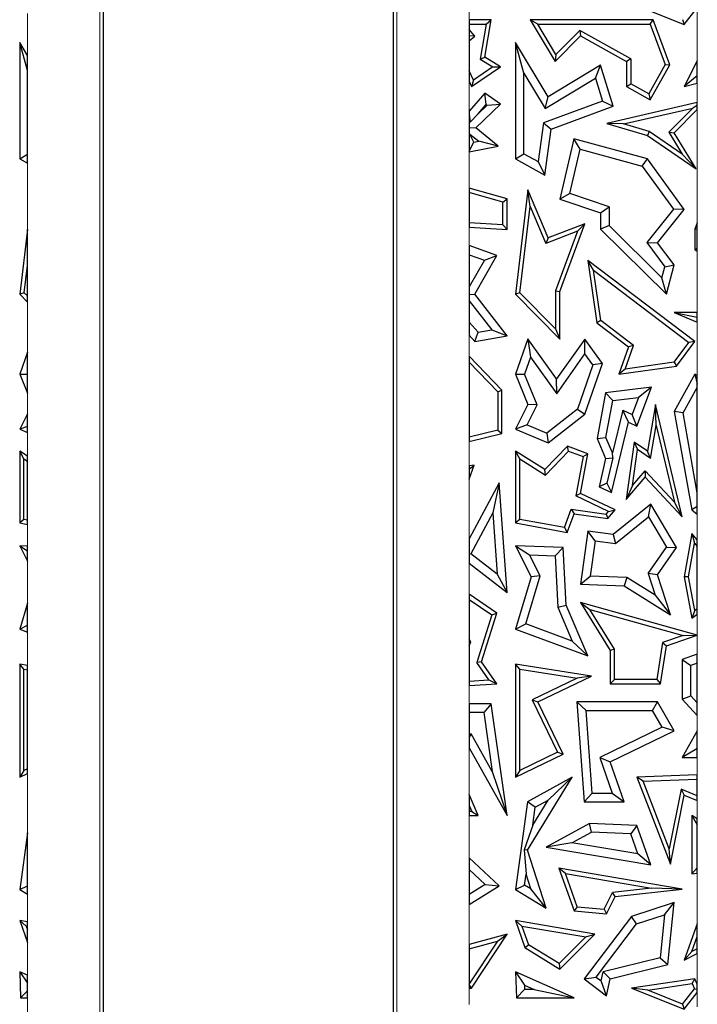
# Model space of a CAD drawing. Units: millimetres. Extents: x 0 to 420, y 0 to 297.
# Drawn here: x 136 to 147, y 166 to 182 of the extents above; entities that cross this region are included whole.
import ezdxf

# ---------------------------------------------------------------- set-up
doc = ezdxf.new("R2010")
doc.units = ezdxf.units.MM

msp = doc.modelspace()

# ---------------------------------------------------------------- linework, layer by layer
at = {"color": 8, "linetype": 'Continuous', "lineweight": 18}
for p, q in [((137.4678, 195.1266), (137.4678, 160.3266)), ((142.3792, 160.3266), (142.3792, 195.1266)), ((143.5776, 182.308), (143.5776, 182.0415)), ((147.3495, 181.3683), (147.3495, 182.2425)), ((136.2695, 181.4561), (136.2695, 182.1516)), ((143.5776, 181.0287), (143.5776, 180.5342)), ((147.3495, 180.6748), (147.3495, 180.9996)), ((147.3495, 178.6869), (147.3495, 180.5614)), ((143.5776, 179.8631), (143.5776, 179.2617)), ((136.2695, 178.5799), (136.2695, 179.6767)), ((143.5776, 178.6172), (143.5776, 178.3108)), ((147.3495, 177.2055), (147.3495, 178.2191)), ((136.2695, 176.5471), (136.2695, 177.3782)), ((147.3495, 176.1575), (147.3495, 177.0474)), ((143.5776, 176.8309), (143.5776, 176.4835)), ((136.2695, 175.5307), (136.2695, 175.8741)), ((136.2695, 174.8311), (136.2695, 175.2217)), ((143.5776, 175.0714), (143.5776, 174.6708)), ((143.5776, 174.4481), (143.5776, 173.4648)), ((147.3495, 173.4464), (147.3495, 173.869)), ((136.2695, 173.3438), (136.2695, 173.7025)), ((136.2695, 172.4005), (136.2695, 173.0943)), ((143.5776, 173.0597), (143.5776, 172.5473)), ((147.3495, 171.8716), (147.3495, 172.2187)), ((136.2695, 171.3702), (136.2695, 171.922)), ((147.3495, 171.5535), (147.3495, 171.8699)), ((143.5776, 171.0395), (143.5776, 170.7337)), ((147.3495, 170.2905), (147.3495, 170.5413)), ((143.5776, 170.0062), (143.5776, 169.2372)), ((147.3495, 169.5624), (147.3495, 169.8493)), ((136.2695, 168.6037), (136.2695, 169.5826)), ((147.3495, 168.8356), (147.3495, 169.1382)), ((143.5776, 168.8859), (143.5776, 168.1871)), ((147.3495, 167.0964), (147.3495, 167.9364)), ((136.2695, 167.1285), (136.2695, 167.5866)), ((143.5776, 167.4158), (143.5776, 166.7564)), ((136.2695, 166.2487), (136.2695, 166.788)), ((147.3495, 166.0968), (147.3495, 166.6068)), ((143.5776, 166.028), (143.5776, 165.7615)), ((147.3495, 165.7266), (147.3495, 165.9625)), ((136.2695, 165.1761), (136.2695, 165.8716))]:
    msp.add_line(p, q, dxfattribs=at)
at = {"color": 7, "linetype": 'Continuous', "lineweight": 25}
for p, q in [((137.5235, 195.1266), (137.5235, 160.3266)), ((142.3235, 160.3266), (142.3235, 195.1266)), ((146.2585, 182.3145), (147.1295, 181.9666)), ((147.1295, 181.9666), (147.3495, 182.2425)), ((143.5776, 182.0415), (143.5776, 181.971)), ((143.9416, 182.0415), (143.5776, 182.0415)), ((143.8359, 181.4267), (143.9416, 182.0415)), ((143.8579, 181.971), (143.9416, 182.0415)), ((144.7097, 181.971), (144.5848, 182.0415)), ((146.6204, 182.0415), (144.5848, 182.0415)), ((144.5848, 182.0415), (144.998, 181.3565)), ((146.5713, 181.971), (146.6204, 182.0415)), ((146.8943, 181.3004), (146.6204, 182.0415)), ((147.107, 182.0515), (147.1295, 181.9666)), ((143.5776, 181.971), (143.8579, 181.971)), ((143.5776, 181.971), (143.5776, 181.8869)), ((143.6708, 181.7716), (143.5776, 181.8869)), ((143.5776, 181.8869), (143.5776, 181.781)), ((143.8579, 181.971), (143.7583, 181.3915)), ((144.7097, 181.971), (146.5713, 181.971)), ((145.0115, 181.4706), (144.7097, 181.971)), ((145.4051, 181.8693), (145.0115, 181.4706)), ((146.2502, 181.3979), (145.4051, 181.8693)), ((145.4051, 181.8693), (145.4176, 181.7815)), ((146.5713, 181.971), (146.8169, 181.3064)), ((143.6708, 181.7716), (143.5776, 181.781)), ((143.5776, 181.781), (143.5776, 181.6947)), ((143.5776, 181.6947), (143.6708, 181.7716)), ((143.5776, 181.6947), (143.5776, 181.1989)), ((144.998, 181.3565), (145.4176, 181.7815)), ((145.4176, 181.7815), (146.1797, 181.3565)), ((136.2695, 181.4561), (136.1416, 181.6682)), ((136.2695, 181.2084), (136.1416, 181.6682)), ((136.1416, 181.6682), (136.1416, 179.748)), ((144.4826, 181.1611), (144.3416, 181.6682)), ((144.8821, 180.7719), (144.3416, 181.6682)), ((144.3416, 181.6682), (144.3416, 179.748)), ((136.2695, 181.2084), (136.2695, 181.4561)), ((143.7583, 181.3915), (143.8359, 181.4267)), ((143.7583, 181.3915), (143.9659, 181.2647)), ((144.096, 181.2678), (143.8359, 181.4267)), ((145.0115, 181.4706), (144.998, 181.3565)), ((146.2502, 181.3979), (146.1797, 181.3565)), ((146.2502, 181.3979), (146.2502, 180.9839)), ((147.3495, 181.3683), (147.1336, 180.9425)), ((147.3495, 181.1171), (147.3495, 181.3683)), ((136.2695, 179.8231), (136.2695, 181.2084)), ((143.6464, 181.0478), (143.5776, 181.1989)), ((143.5776, 181.1989), (143.5776, 181.0287)), ((143.6169, 180.9425), (144.096, 181.2678)), ((143.9659, 181.2647), (143.6464, 181.0478)), ((143.9659, 181.2647), (144.096, 181.2678)), ((145.7478, 181.294), (144.8821, 180.7719)), ((145.6659, 181.0799), (145.7478, 181.294)), ((145.9561, 180.6144), (145.7478, 181.294)), ((146.1797, 181.3565), (146.1797, 180.9425)), ((146.8169, 181.3064), (146.5452, 180.8193)), ((146.5724, 180.7234), (146.8943, 181.3004)), ((146.8169, 181.3064), (146.8943, 181.3004)), ((143.6464, 181.0478), (143.6169, 180.9425)), ((144.4826, 181.1611), (144.8342, 180.5783)), ((144.4826, 179.8308), (144.4826, 181.1611)), ((144.8342, 180.5783), (145.6659, 181.0799)), ((145.6659, 181.0799), (145.7822, 180.7005)), ((147.3495, 181.1171), (147.1336, 180.9425)), ((147.3495, 180.9996), (147.3495, 181.1171)), ((143.5776, 181.0287), (143.6169, 180.9425)), ((146.1797, 180.9425), (146.2502, 180.9839)), ((146.1797, 180.9425), (146.5724, 180.7234)), ((146.5452, 180.8193), (146.2502, 180.9839)), ((147.1336, 180.9425), (147.3495, 180.9996)), ((143.8359, 180.8331), (143.5776, 180.5342)), ((143.8595, 180.6447), (143.8359, 180.8331)), ((144.096, 180.6519), (143.8359, 180.8331)), ((144.8342, 180.5783), (144.8821, 180.7719)), ((146.5452, 180.8193), (146.5724, 180.7234)), ((143.6869, 180.2563), (144.096, 180.6519)), ((143.7264, 180.4906), (143.8595, 180.6447)), ((143.7264, 180.4906), (143.8747, 180.6341)), ((143.8595, 180.6447), (143.8747, 180.6341)), ((143.8747, 180.6341), (144.096, 180.6519)), ((145.7822, 180.7005), (144.8046, 180.3392)), ((144.9328, 180.2362), (145.9561, 180.6144)), ((145.7822, 180.7005), (145.9561, 180.6144)), ((147.3495, 180.6748), (145.852, 180.3307)), ((146.1308, 180.3224), (147.2737, 180.585)), ((147.2737, 180.585), (146.8798, 180.186)), ((146.9685, 180.1755), (147.3495, 180.5614)), ((147.3495, 180.6273), (147.2737, 180.585)), ((147.3495, 180.6273), (147.3495, 180.6748)), ((147.3495, 180.5614), (147.3495, 180.6273)), ((143.5776, 180.5342), (143.5776, 180.4819)), ((143.5776, 180.4819), (143.5935, 180.3501)), ((143.5776, 180.4819), (143.5776, 180.3508)), ((143.7264, 180.4906), (143.5935, 180.3501)), ((143.5776, 180.3508), (143.58, 180.3491)), ((143.5776, 180.3508), (143.5776, 180.3468)), ((143.5776, 180.3468), (143.58, 180.3491)), ((143.5776, 180.3468), (143.5776, 180.2517)), ((143.6869, 180.2563), (143.5776, 180.2517)), ((143.5776, 180.2517), (143.5776, 180.1675)), ((143.5935, 180.3501), (143.58, 180.3491)), ((144.057, 179.9547), (143.6869, 180.2563)), ((144.8046, 180.3392), (144.7165, 179.7004)), ((144.8046, 180.3392), (144.9328, 180.2362)), ((144.828, 179.4766), (144.9328, 180.2362)), ((146.1308, 180.3224), (145.852, 180.3307)), ((145.852, 180.3307), (146.5229, 180.1338)), ((146.5536, 180.1983), (146.1308, 180.3224)), ((143.5776, 180.1675), (143.5866, 180.1561)), ((143.5776, 180.1675), (143.5776, 179.873)), ((143.5866, 180.1561), (143.7334, 180.0364)), ((143.6519, 180.0209), (143.5866, 180.1561)), ((145.3044, 180.0788), (145.0756, 179.0776)), ((145.4092, 179.9042), (145.3044, 180.0788)), ((146.5229, 179.748), (145.3044, 180.0788)), ((146.5536, 180.1983), (146.5229, 180.1338)), ((146.5229, 180.1338), (147.3287, 179.5782)), ((147.0993, 179.8221), (146.5536, 180.1983)), ((146.8798, 180.186), (146.9685, 180.1755)), ((146.8798, 180.186), (147.0993, 179.8221)), ((147.3287, 179.5782), (146.9685, 180.1755)), ((143.5776, 179.873), (143.6519, 180.0209)), ((143.5776, 179.8631), (144.057, 179.9547)), ((143.6519, 180.0209), (143.7334, 180.0364)), ((144.057, 179.9547), (143.7334, 180.0364)), ((145.2416, 179.1708), (145.4092, 179.9042)), ((145.4092, 179.9042), (146.4381, 179.6249)), ((136.1416, 179.748), (136.2695, 179.8231)), ((136.1416, 179.748), (136.2695, 179.6767)), ((136.2695, 179.6767), (136.2695, 179.8231)), ((143.5776, 179.873), (143.5776, 179.8631)), ((144.3416, 179.748), (144.4826, 179.8308)), ((144.3416, 179.748), (144.828, 179.4766)), ((144.4826, 179.8308), (144.7165, 179.7004)), ((146.4381, 179.6249), (146.5229, 179.748)), ((147.1336, 178.9094), (146.5229, 179.748)), ((147.0993, 179.8221), (147.3287, 179.5782)), ((144.7165, 179.7004), (144.828, 179.4766)), ((146.4381, 179.6249), (146.9561, 178.9136)), ((143.5776, 179.2617), (143.5776, 179.1884)), ((144.2035, 179.0841), (143.5776, 179.2617)), ((144.133, 179.0308), (143.5776, 179.1884)), ((143.5776, 179.1884), (143.5776, 178.6879)), ((144.133, 179.0308), (144.2035, 179.0841)), ((144.2035, 178.5775), (144.2035, 179.0841)), ((144.5472, 179.2314), (144.3416, 177.5074)), ((144.5857, 178.959), (144.5472, 179.2314)), ((144.8821, 178.4387), (144.5472, 179.2314)), ((145.2416, 179.1708), (145.0756, 179.0776)), ((145.8889, 178.9545), (145.2416, 179.1708)), ((144.133, 178.6526), (144.133, 179.0308)), ((144.4156, 177.5329), (144.5857, 178.959)), ((144.5857, 178.959), (144.8437, 178.3485)), ((145.0756, 179.0776), (145.7478, 178.8529)), ((145.7478, 178.8529), (145.8889, 178.9545)), ((145.8889, 178.9545), (145.8889, 178.6419)), ((145.7478, 178.8529), (145.7478, 178.583)), ((146.9561, 178.9136), (146.5128, 178.3613)), ((146.6915, 178.3585), (147.1336, 178.9094)), ((147.1336, 178.9094), (146.9561, 178.9136)), ((144.133, 178.6526), (143.5776, 178.6879)), ((143.5776, 178.6879), (143.5776, 178.6172)), ((143.5776, 178.6172), (144.2035, 178.5775)), ((144.133, 178.6526), (144.2035, 178.5775)), ((145.4893, 178.6703), (144.8821, 178.4387)), ((145.0756, 177.5502), (145.4893, 178.6703)), ((145.3693, 178.549), (145.4893, 178.6703)), ((145.8889, 178.6419), (145.7478, 178.583)), ((146.7644, 177.7775), (145.8889, 178.6419)), ((147.3495, 178.6869), (147.3097, 178.583)), ((147.3495, 178.5756), (147.3495, 178.6869)), ((136.2695, 178.5799), (136.1416, 177.5074)), ((136.2695, 177.9843), (136.2695, 178.5799)), ((145.3693, 178.549), (144.8437, 178.3485)), ((144.8821, 178.4387), (144.8437, 178.3485)), ((145.3693, 178.549), (145.0051, 177.5628)), ((145.7478, 178.583), (146.8373, 177.5074)), ((147.3097, 178.583), (147.3097, 178.2488)), ((147.3495, 178.5756), (147.3097, 178.583)), ((147.3495, 178.2688), (147.3495, 178.5756)), ((143.5776, 178.3108), (143.5776, 178.1607)), ((144.0325, 178.1454), (143.5776, 178.3108)), ((146.5128, 178.3613), (146.8143, 177.9612)), ((146.5128, 178.3613), (146.6915, 178.3585)), ((146.9685, 177.9909), (146.6915, 178.3585)), ((147.3495, 178.2688), (147.3097, 178.2488)), ((147.3495, 178.2191), (147.3495, 178.2688)), ((143.5776, 178.1607), (143.8273, 178.0699)), ((143.5776, 178.1607), (143.5776, 177.631)), ((143.6696, 177.5074), (144.0325, 178.1454)), ((143.8273, 178.0699), (144.0325, 178.1454)), ((147.3097, 178.2488), (147.3495, 178.2191)), ((136.2156, 177.5329), (136.2695, 177.9843)), ((136.2695, 177.4785), (136.2695, 177.9843)), ((143.8273, 178.0699), (143.5776, 177.631)), ((145.5395, 178.0652), (145.6852, 177.0351)), ((145.6333, 177.9058), (145.5395, 178.0652)), ((147.3103, 176.7251), (145.5395, 178.0652)), ((146.7644, 177.7775), (146.8143, 177.9612)), ((146.8143, 177.9612), (146.9685, 177.9909)), ((146.8373, 177.5074), (146.9685, 177.9909)), ((145.751, 177.0738), (145.6333, 177.9058)), ((145.6333, 177.9058), (147.2118, 176.7112)), ((143.5776, 177.631), (143.5776, 177.5008)), ((146.8373, 177.5074), (146.7644, 177.7775)), ((136.2156, 177.5329), (136.1416, 177.5074)), ((136.1416, 177.5074), (136.2695, 177.3782)), ((136.2695, 177.4785), (136.2156, 177.5329)), ((136.2695, 177.3782), (136.2695, 177.4785)), ((143.5776, 177.5008), (143.6696, 177.5074)), ((143.5776, 177.5008), (143.5776, 177.3959)), ((144.2035, 176.8197), (143.6696, 177.5074)), ((144.4156, 177.5329), (144.3416, 177.5074)), ((144.3416, 177.5074), (145.0756, 176.7659)), ((145.0051, 176.9374), (144.4156, 177.5329)), ((145.0051, 177.5628), (145.0051, 176.9374)), ((145.0051, 177.5628), (145.0756, 177.5502)), ((145.0756, 176.7659), (145.0756, 177.5502)), ((143.5776, 177.3959), (143.9488, 176.9178)), ((143.5776, 177.3959), (143.5776, 177.0458)), ((147.3495, 177.2055), (146.9685, 177.2055)), ((146.9685, 177.2055), (147.3495, 177.1296)), ((146.9685, 177.2055), (147.3495, 177.0474)), ((147.3495, 177.1296), (147.3495, 177.2055)), ((147.3495, 177.0474), (147.3495, 177.1296)), ((143.5776, 177.0458), (143.7236, 176.8779)), ((143.5776, 177.0458), (143.5776, 176.8309)), ((145.751, 177.0738), (145.6852, 177.0351)), ((145.6852, 177.0351), (146.2123, 176.6363)), ((146.2962, 176.6612), (145.751, 177.0738)), ((143.5776, 176.8309), (143.6696, 176.7251)), ((143.6696, 176.7251), (143.7236, 176.8779)), ((143.6696, 176.7251), (144.2035, 176.8197)), ((143.7236, 176.8779), (143.9488, 176.9178)), ((143.9488, 176.9178), (144.2035, 176.8197)), ((145.0051, 176.9374), (145.0756, 176.7659)), ((144.5472, 176.7676), (144.3416, 176.184)), ((144.5472, 176.7676), (144.5904, 176.4658)), ((145.0228, 176.1059), (144.5472, 176.7676)), ((145.4893, 176.7659), (145.0228, 176.1059)), ((145.4903, 176.5229), (145.4893, 176.7659)), ((145.7808, 176.3604), (145.4893, 176.7659)), ((146.1557, 176.2702), (146.2962, 176.6612)), ((146.2962, 176.6612), (146.2123, 176.6363)), ((146.9669, 176.3849), (147.2118, 176.7112)), ((147.0058, 176.3192), (147.3103, 176.7251)), ((147.3103, 176.7251), (147.2118, 176.7112)), ((136.2695, 176.5471), (136.1416, 176.184)), ((136.2695, 176.1874), (136.2695, 176.5471)), ((143.5776, 176.4835), (143.5776, 176.3818)), ((144.1188, 175.922), (143.5776, 176.4835)), ((145.0238, 175.8629), (145.4903, 176.5229)), ((145.6235, 176.3376), (145.4903, 176.5229)), ((146.2123, 176.6363), (146.0498, 176.184)), ((143.5776, 176.3818), (144.0483, 175.8936)), ((143.5776, 176.3818), (143.5776, 175.144)), ((144.5904, 176.4658), (144.4925, 176.188)), ((144.5904, 176.4658), (145.0238, 175.8629)), ((145.6235, 176.3376), (145.3697, 175.6083)), ((145.4893, 175.5227), (145.7808, 176.3604)), ((145.7808, 176.3604), (145.6235, 176.3376)), ((146.0498, 176.184), (147.0058, 176.3192)), ((146.9669, 176.3849), (146.1557, 176.2702)), ((146.9669, 176.3849), (147.0058, 176.3192)), ((136.1416, 176.184), (136.2695, 176.1874)), ((136.1416, 176.184), (136.2695, 175.8741)), ((136.2695, 175.8741), (136.2695, 176.1874)), ((144.3416, 176.184), (144.4925, 176.188)), ((144.3416, 176.184), (144.5472, 175.6858)), ((144.7021, 175.6801), (144.4925, 176.188)), ((146.1557, 176.2702), (146.0498, 176.184)), ((147.3103, 176.184), (146.9685, 175.5687)), ((147.3103, 176.184), (147.3495, 176.0202)), ((147.3495, 176.1575), (147.3103, 176.184)), ((147.3495, 176.0202), (147.3495, 176.1575)), ((145.0238, 175.8629), (145.0228, 176.1059)), ((147.3495, 175.964), (147.3495, 176.0202)), ((144.0483, 175.8936), (144.1188, 175.922)), ((144.0483, 175.8936), (144.0483, 175.2593)), ((144.1188, 175.2039), (144.1188, 175.922)), ((145.8315, 175.8761), (145.6913, 175.1208)), ((146.5895, 175.9682), (145.8315, 175.8761)), ((145.9513, 175.7486), (145.8315, 175.8761)), ((146.3512, 175.3246), (146.5895, 175.9682)), ((146.5895, 175.9682), (146.3769, 175.8003)), ((147.1161, 175.544), (147.3495, 175.964)), ((147.3495, 174.224), (147.3495, 175.964)), ((144.5472, 175.6858), (144.3416, 175.2755)), ((144.5352, 175.3471), (144.7021, 175.6801)), ((144.7021, 175.6801), (144.5472, 175.6858)), ((145.8377, 175.1368), (145.9513, 175.7486)), ((145.9513, 175.7486), (146.3769, 175.8003)), ((146.3769, 175.8003), (146.2723, 175.5178)), ((146.6561, 175.6858), (146.5229, 174.9108)), ((146.6675, 175.3355), (146.6561, 175.6858)), ((147.1007, 173.829), (146.6561, 175.6858)), ((136.2695, 175.5307), (136.1416, 175.2755)), ((136.2695, 175.3228), (136.2695, 175.5307)), ((145.3697, 175.6083), (144.8605, 175.2103)), ((144.8821, 175.0481), (145.4893, 175.5227)), ((145.3697, 175.6083), (145.4893, 175.5227)), ((146.1158, 175.5917), (145.9449, 174.8838)), ((146.1158, 175.5917), (146.2723, 175.5178)), ((146.2123, 175.3901), (146.1158, 175.5917)), ((146.3512, 175.3246), (146.2723, 175.5178)), ((147.1161, 175.544), (146.9685, 175.5687)), ((146.9685, 175.5687), (147.2563, 173.941)), ((147.3495, 174.224), (147.1161, 175.544)), ((144.5352, 175.3471), (144.3416, 175.2755)), ((144.5352, 175.3471), (144.8605, 175.2103)), ((145.9313, 174.2263), (146.2123, 175.3901)), ((146.2123, 175.3901), (146.3512, 175.3246)), ((136.2695, 175.3228), (136.1416, 175.2755)), ((136.1416, 175.2755), (136.2695, 175.2217)), ((136.2695, 175.2217), (136.2695, 175.3228)), ((144.0483, 175.2593), (143.5776, 175.144)), ((143.5776, 175.0714), (144.1188, 175.2039)), ((144.0483, 175.2593), (144.1188, 175.2039)), ((144.3416, 175.2755), (144.8821, 175.0481)), ((144.8605, 175.2103), (144.8821, 175.0481)), ((146.5737, 174.7897), (146.6675, 175.3355)), ((146.6675, 175.3355), (146.9704, 174.0703)), ((143.5776, 175.144), (143.5776, 175.0714)), ((145.6913, 175.1208), (145.8377, 175.1368)), ((145.6913, 175.1208), (145.8315, 174.7899)), ((145.9449, 174.8838), (145.8377, 175.1368)), ((146.3046, 175.0623), (146.1739, 174.1146)), ((146.3046, 175.0623), (146.3588, 174.9388)), ((146.5229, 174.9108), (146.3046, 175.0623)), ((136.1416, 174.9108), (136.1416, 173.7262)), ((136.2121, 174.7837), (136.1416, 174.9108)), ((136.2695, 174.8311), (136.1416, 174.9108)), ((144.4121, 174.7837), (144.3416, 174.9108)), ((144.828, 174.6077), (144.3416, 174.9108)), ((144.3416, 174.9108), (144.3416, 173.7262)), ((145.203, 174.9928), (144.828, 174.6077)), ((144.839, 174.5178), (145.2216, 174.9108)), ((145.2216, 174.9108), (145.203, 174.9928)), ((145.5395, 174.8682), (145.203, 174.9928)), ((145.2216, 174.9108), (145.4594, 174.8227)), ((145.4185, 174.2121), (145.5395, 174.8682)), ((145.4594, 174.8227), (145.5395, 174.8682)), ((145.9517, 174.8008), (145.9449, 174.8838)), ((146.2767, 174.3436), (146.3588, 174.9388)), ((146.5737, 174.7897), (146.3588, 174.9388)), ((146.5737, 174.7897), (146.5229, 174.9108)), ((136.2121, 173.7849), (136.2121, 174.7837)), ((136.2121, 174.7837), (136.2695, 174.748)), ((136.2695, 174.748), (136.2695, 174.8311)), ((136.2695, 173.7742), (136.2695, 174.748)), ((144.4121, 174.7837), (144.839, 174.5178)), ((144.4121, 173.7849), (144.4121, 174.7837)), ((145.4594, 174.8227), (145.3393, 174.1715)), ((145.8315, 174.7899), (145.7272, 174.3227)), ((145.8315, 174.7899), (145.9517, 174.8008)), ((145.9517, 174.8008), (145.8552, 174.3853)), ((143.5776, 174.4481), (143.6578, 174.6822)), ((143.5776, 174.6159), (143.6578, 174.6822)), ((143.6578, 174.6822), (143.5776, 174.6708)), ((143.5776, 174.6708), (143.5776, 174.6159)), ((143.5776, 174.6159), (143.5776, 174.4481)), ((144.839, 174.5178), (144.828, 174.6077)), ((146.2767, 174.3436), (146.4843, 174.5866)), ((146.4843, 174.5866), (146.9704, 174.0703)), ((146.4843, 174.5866), (146.4868, 174.481)), ((144.0715, 174.3897), (143.5776, 173.4648)), ((144.0715, 174.3897), (143.9662, 173.8931)), ((144.2035, 172.5754), (144.0715, 174.3897)), ((145.8552, 174.3853), (145.7272, 174.3227)), ((145.8552, 174.3853), (145.9313, 174.2263)), ((146.1739, 174.1146), (146.4868, 174.481)), ((146.4868, 174.481), (147.1007, 173.829)), ((145.4185, 174.2121), (145.3393, 174.1715)), ((145.9928, 173.941), (145.4185, 174.2121)), ((145.7272, 174.3227), (145.9313, 174.2263)), ((146.2767, 174.3436), (146.1739, 174.1146)), ((147.3495, 173.9974), (147.3495, 174.224)), ((145.8793, 173.9166), (145.3393, 174.1715)), ((146.5801, 174.0367), (145.9561, 173.5324)), ((146.5419, 173.8245), (146.5801, 174.0367)), ((147.0058, 173.3188), (146.5801, 174.0367)), ((147.1007, 173.829), (146.9704, 174.0703)), ((143.9662, 173.8931), (143.605, 173.2168)), ((143.9662, 173.8931), (144.0399, 172.8804)), ((145.1514, 173.6477), (145.2638, 173.9511)), ((145.1969, 173.5675), (145.3102, 173.8735)), ((145.2638, 173.9511), (145.8408, 173.8716)), ((145.2638, 173.9511), (145.3102, 173.8735)), ((145.3102, 173.8735), (145.8694, 173.7964)), ((145.8408, 173.8716), (145.8793, 173.9166)), ((145.8408, 173.8716), (145.8694, 173.7964)), ((145.8694, 173.7964), (145.9928, 173.941)), ((145.8793, 173.9166), (145.9928, 173.941)), ((147.3495, 173.9974), (147.2563, 173.941)), ((147.2563, 173.941), (147.3495, 173.869)), ((147.3495, 173.869), (147.3495, 173.9974)), ((136.2121, 173.7849), (136.1416, 173.7262)), ((136.1416, 173.7262), (136.2695, 173.7025)), ((136.2695, 173.7742), (136.2121, 173.7849)), ((136.2695, 173.7025), (136.2695, 173.7742)), ((144.4121, 173.7849), (144.3416, 173.7262)), ((144.3416, 173.7262), (145.1969, 173.5675)), ((145.1514, 173.6477), (144.4121, 173.7849)), ((145.9973, 173.3843), (146.5419, 173.8245)), ((146.5419, 173.8245), (146.8382, 173.3248)), ((145.1514, 173.6477), (145.1969, 173.5675)), ((145.5395, 173.5898), (145.4185, 172.7122)), ((145.66, 173.4308), (145.5395, 173.5898)), ((145.9561, 173.5324), (145.5395, 173.5898)), ((147.2615, 173.5535), (147.1336, 172.837)), ((147.2615, 173.5535), (147.3041, 173.3906)), ((147.3495, 173.4464), (147.2615, 173.5535)), ((143.5776, 173.4648), (143.5776, 173.2109)), ((145.66, 173.4308), (145.5795, 172.8473)), ((145.66, 173.4308), (145.9973, 173.3843)), ((145.9561, 173.5324), (145.9973, 173.3843)), ((147.2053, 172.8372), (147.3041, 173.3906)), ((147.3041, 173.3906), (147.3495, 173.3353)), ((147.3495, 173.3353), (147.3495, 173.4464)), ((136.1416, 173.3487), (136.2695, 173.2665)), ((136.1416, 173.3487), (136.2695, 173.0943)), ((136.2695, 173.3438), (136.1416, 173.3487)), ((136.2695, 173.2665), (136.2695, 173.3438)), ((136.2695, 173.0943), (136.2695, 173.2665)), ((144.3416, 173.3487), (144.5989, 172.837)), ((144.3416, 173.3487), (144.5749, 173.1987)), ((145.1303, 173.3188), (144.3416, 173.3487)), ((144.9965, 173.1827), (145.1303, 173.3188)), ((145.1829, 172.3677), (145.1303, 173.3188)), ((146.5356, 172.8888), (146.8382, 173.3248)), ((146.6915, 172.866), (147.0058, 173.3188)), ((146.8382, 173.3248), (147.0058, 173.3188)), ((147.3495, 172.3069), (147.3495, 173.3353)), ((143.605, 173.2168), (143.5776, 173.2109)), ((143.5776, 173.2109), (143.5776, 173.0597)), ((143.5776, 173.0597), (144.2035, 172.5754)), ((144.0399, 172.8804), (143.605, 173.2168)), ((144.7501, 172.8504), (144.5749, 173.1987)), ((144.5749, 173.1987), (144.9965, 173.1827)), ((144.9965, 173.1827), (145.0434, 172.3354)), ((144.0399, 172.8804), (144.2035, 172.5754)), ((144.5989, 172.837), (144.3416, 171.9693)), ((144.5144, 172.0558), (144.7501, 172.8504)), ((144.7501, 172.8504), (144.5989, 172.837)), ((145.4185, 172.7122), (145.5795, 172.8473)), ((146.181, 172.8245), (145.5795, 172.8473)), ((146.181, 172.8245), (146.1382, 172.6849)), ((146.6529, 172.5305), (146.181, 172.8245)), ((146.5356, 172.8888), (146.6529, 172.5305)), ((146.6915, 172.866), (146.5356, 172.8888)), ((146.9076, 172.2056), (146.6915, 172.866)), ((147.2053, 172.8372), (147.1336, 172.837)), ((147.1336, 172.837), (147.2615, 172.1526)), ((147.31, 172.2772), (147.2053, 172.8372)), ((145.4185, 172.7122), (146.1382, 172.6849)), ((146.1382, 172.6849), (146.9076, 172.2056)), ((143.5776, 172.5473), (143.5776, 172.4618)), ((144.0325, 172.2348), (143.5776, 172.5473)), ((143.5776, 172.4618), (143.9497, 172.2061)), ((143.5776, 172.4618), (143.5776, 171.8047)), ((145.4185, 172.4093), (145.91, 171.6176)), ((145.4185, 172.4093), (145.5738, 172.2928)), ((147.3495, 171.8716), (145.4185, 172.4093)), ((146.6529, 172.5305), (146.9076, 172.2056)), ((136.2695, 172.4005), (136.1416, 171.9693)), ((136.2695, 172.0333), (136.2695, 172.4005)), ((145.0434, 172.3354), (145.1829, 172.3677)), ((145.0434, 172.3354), (145.2823, 171.7714)), ((145.5395, 171.5257), (145.1829, 172.3677)), ((145.9806, 171.6377), (145.5738, 172.2928)), ((145.5738, 172.2928), (147.1147, 171.8637)), ((147.31, 172.2772), (147.2615, 172.1526)), ((147.3495, 172.3069), (147.31, 172.2772)), ((147.3495, 172.2187), (147.3495, 172.3069)), ((143.9497, 172.2061), (143.7031, 171.4154)), ((143.7807, 171.4274), (144.0325, 172.2348)), ((143.9497, 172.2061), (144.0325, 172.2348)), ((147.2615, 172.1526), (147.3495, 172.2187)), ((136.1416, 171.9693), (136.2695, 172.0333)), ((136.1416, 171.9693), (136.2695, 171.922)), ((136.2695, 171.922), (136.2695, 172.0333)), ((144.3416, 171.9693), (144.5144, 172.0558)), ((144.3416, 171.9693), (145.5395, 171.5257)), ((145.2823, 171.7714), (144.5144, 172.0558)), ((143.6059, 171.7612), (143.5776, 171.8047)), ((143.5776, 171.8047), (143.5776, 171.7585)), ((143.5776, 171.692), (143.6059, 171.7612)), ((143.6059, 171.7612), (143.5776, 171.7585)), ((143.5776, 171.7585), (143.5776, 171.692)), ((145.2823, 171.7714), (145.5395, 171.5257)), ((147.1147, 171.8637), (146.7742, 171.7465)), ((146.8373, 171.6937), (147.3495, 171.8699)), ((147.1147, 171.8637), (147.3495, 171.8708)), ((147.3495, 171.8708), (147.3495, 171.8716)), ((147.3495, 171.8699), (147.3495, 171.8708)), ((143.5776, 171.692), (143.5776, 171.1102)), ((145.9806, 171.6377), (145.91, 171.6176)), ((145.91, 171.6176), (145.91, 171.0661)), ((145.9806, 171.1366), (145.9806, 171.6377)), ((146.7742, 171.7465), (146.6785, 171.1366)), ((146.7388, 171.0661), (146.8373, 171.6937)), ((146.7742, 171.7465), (146.8373, 171.6937)), ((147.3495, 171.5535), (147.1007, 171.4683)), ((147.1007, 171.4683), (147.2417, 171.3675)), ((147.1007, 171.4683), (147.1007, 170.8112)), ((147.3495, 171.4044), (147.3495, 171.5535)), ((136.2121, 171.3078), (136.1416, 171.3903)), ((136.2695, 171.3702), (136.1416, 171.3903)), ((136.1416, 171.3903), (136.1416, 169.5208)), ((136.2121, 171.3078), (136.2695, 171.2988)), ((136.2121, 169.6332), (136.2121, 171.3078)), ((136.2695, 171.2988), (136.2695, 171.3702)), ((136.2695, 169.661), (136.2695, 171.2988)), ((143.7807, 171.4274), (143.7031, 171.4154)), ((143.9026, 171.1292), (143.7031, 171.4154)), ((144.0325, 171.0661), (143.7807, 171.4274)), ((144.3416, 171.3903), (144.3416, 169.5208)), ((144.4121, 171.3078), (144.3416, 171.3903)), ((145.5966, 171.1934), (144.3416, 171.3903)), ((144.4121, 169.6332), (144.4121, 171.3078)), ((144.4121, 171.3078), (145.3629, 171.1587)), ((147.3495, 171.4044), (147.2417, 171.3675)), ((147.2417, 170.8663), (147.2417, 171.3675)), ((147.3495, 170.7494), (147.3495, 171.4044)), ((143.5776, 171.1102), (143.9026, 171.1292)), ((143.5776, 171.1102), (143.5776, 171.0395)), ((143.9026, 171.1292), (144.0325, 171.0661)), ((145.3629, 171.1587), (144.6184, 170.7983)), ((144.7126, 170.7656), (145.5966, 171.1934)), ((145.5966, 171.1934), (145.3629, 171.1587)), ((145.9806, 171.1366), (145.91, 171.0661)), ((146.6785, 171.1366), (145.9806, 171.1366)), ((146.6785, 171.1366), (146.7388, 171.0661)), ((143.5776, 171.0395), (144.0325, 171.0661)), ((145.91, 171.0661), (146.7388, 171.0661)), ((144.6184, 170.7983), (145.0361, 169.9352)), ((144.6184, 170.7983), (144.7126, 170.7656)), ((147.1007, 170.8112), (147.2417, 170.8663)), ((147.1007, 170.8112), (147.3495, 170.5413)), ((147.3495, 170.7494), (147.2417, 170.8663)), ((143.9416, 170.7337), (143.5776, 170.7337)), ((143.5776, 170.7337), (143.5776, 170.5927)), ((143.9416, 170.7337), (143.8191, 170.5927)), ((144.2035, 168.8859), (143.9416, 170.7337)), ((145.1303, 169.9024), (144.7126, 170.7656)), ((145.5098, 170.6245), (145.358, 170.7656)), ((146.6915, 170.7656), (145.358, 170.7656)), ((145.358, 170.7656), (145.4795, 169.1167)), ((145.5098, 170.6245), (146.6103, 170.6245)), ((145.6105, 169.2578), (145.5098, 170.6245)), ((146.6103, 170.6245), (146.6915, 170.7656)), ((146.7701, 170.3498), (146.6103, 170.6245)), ((146.9685, 170.2891), (146.6915, 170.7656)), ((147.3495, 170.5413), (147.3495, 170.7494)), ((143.8191, 170.5927), (143.5776, 170.5927)), ((143.5776, 170.5927), (143.5776, 170.2385)), ((143.8191, 170.5927), (143.9577, 169.6151)), ((146.7701, 170.3498), (145.7358, 169.8494)), ((145.91, 169.777), (146.9685, 170.2891)), ((146.9685, 170.2891), (146.7701, 170.3498)), ((147.3495, 170.2905), (147.1007, 169.8493)), ((147.3495, 170.0033), (147.3495, 170.2905)), ((143.5776, 170.2385), (143.6094, 170.2385)), ((143.6094, 170.2385), (143.5776, 170.1843)), ((143.5776, 170.2385), (143.5776, 170.1843)), ((143.5776, 170.1843), (143.5776, 170.0062)), ((143.9577, 169.6151), (143.6094, 170.2385)), ((143.5776, 170.0062), (144.2035, 168.8859)), ((147.3422, 169.9904), (147.1007, 169.8493)), ((147.3495, 170.0033), (147.3422, 169.9904)), ((147.3495, 169.9904), (147.3422, 169.9904)), ((147.3495, 169.9904), (147.3495, 170.0033)), ((147.3495, 169.8493), (147.3495, 169.9904)), ((144.3416, 169.5208), (145.1303, 169.9024)), ((145.0361, 169.9352), (144.4121, 169.6332)), ((145.0361, 169.9352), (145.1303, 169.9024)), ((145.7358, 169.8494), (145.9402, 169.2578)), ((145.7358, 169.8494), (145.91, 169.777)), ((147.1007, 169.8493), (147.3495, 169.8493)), ((136.2695, 169.661), (136.2121, 169.6332)), ((136.2695, 169.5826), (136.2695, 169.661)), ((146.1382, 169.1167), (145.91, 169.777)), ((136.2121, 169.6332), (136.1416, 169.5208)), ((136.1416, 169.5208), (136.2695, 169.5826)), ((143.9577, 169.6151), (144.2035, 168.8859)), ((144.4121, 169.6332), (144.3416, 169.5208)), ((145.2809, 169.5208), (144.5394, 169.1167)), ((144.5394, 168.3145), (145.2809, 169.5208)), ((144.8834, 169.1435), (145.2809, 169.5208)), ((147.3495, 169.5624), (146.3512, 169.5208)), ((146.4526, 169.4544), (146.3512, 169.5208)), ((146.3512, 169.5208), (146.9076, 168.0854)), ((146.4526, 169.4544), (147.3495, 169.4918)), ((147.3495, 169.4918), (147.3495, 169.5624)), ((147.3495, 169.2144), (147.3495, 169.4918)), ((146.8856, 168.3373), (146.4526, 169.4544)), ((147.0811, 169.324), (146.8856, 168.3373)), ((147.3495, 169.2144), (147.0811, 169.324)), ((147.0811, 169.324), (147.1336, 169.2264)), ((143.7265, 168.8859), (143.5776, 169.2372)), ((143.5776, 169.2372), (143.5776, 169.0564)), ((145.4795, 169.1167), (145.6105, 169.2578)), ((145.6105, 169.2578), (145.9402, 169.2578)), ((145.9402, 169.2578), (146.1382, 169.1167)), ((146.9076, 168.0854), (147.1336, 169.2264)), ((147.1336, 169.2264), (147.3495, 169.1382)), ((147.3495, 169.1382), (147.3495, 169.2144)), ((143.5776, 169.0564), (143.62, 168.9564)), ((143.5776, 169.0564), (143.5776, 168.9564)), ((144.5394, 169.1167), (144.3416, 167.6652)), ((144.6695, 169.027), (144.5394, 169.1167)), ((144.629, 168.7296), (144.8834, 169.1435)), ((144.629, 168.7296), (144.6695, 169.027)), ((144.6695, 169.027), (144.8834, 169.1435)), ((145.4795, 169.1167), (146.1382, 169.1167)), ((143.62, 168.9564), (143.5776, 168.9564)), ((143.5776, 168.9564), (143.5776, 168.8859)), ((143.5776, 168.8859), (143.7265, 168.8859)), ((143.62, 168.9564), (143.7265, 168.8859)), ((147.2615, 168.8859), (147.2615, 167.9236)), ((147.2615, 168.8859), (147.3495, 168.7342)), ((147.3495, 168.8356), (147.2615, 168.8859)), ((147.3495, 168.7342), (147.3495, 168.8356)), ((144.629, 168.7296), (144.483, 168.3213)), ((145.566, 168.757), (144.8485, 168.366)), ((145.599, 168.6143), (145.566, 168.757)), ((146.3512, 168.7223), (145.566, 168.757)), ((146.3512, 168.7223), (146.2499, 168.5855)), ((146.5801, 168.074), (146.3512, 168.7223)), ((147.3495, 168.0253), (147.3495, 168.7342)), ((136.2695, 168.6037), (136.1416, 167.6652)), ((136.2695, 167.7258), (136.2695, 168.6037)), ((145.2741, 168.4373), (145.599, 168.6143)), ((146.2499, 168.5855), (145.599, 168.6143)), ((146.3673, 168.253), (146.2499, 168.5855)), ((145.2741, 168.4373), (144.8485, 168.366)), ((144.8485, 168.366), (146.5801, 168.074)), ((146.3673, 168.253), (145.2741, 168.4373)), ((146.9076, 168.0854), (146.8856, 168.3373)), ((144.0715, 167.7255), (143.5776, 168.1871)), ((143.5776, 168.1871), (143.5776, 167.994)), ((144.5394, 168.3145), (144.483, 168.3213)), ((144.483, 168.3213), (144.5185, 167.9188)), ((144.8485, 167.3536), (144.5394, 168.3145)), ((146.5801, 168.074), (146.3673, 168.253)), ((145.0606, 168.0187), (145.3102, 167.3117)), ((145.167, 167.9291), (145.0606, 168.0187)), ((147.1007, 167.6721), (145.0606, 168.0187)), ((147.3495, 168.0253), (147.2615, 167.9236)), ((147.3495, 167.9364), (147.3495, 168.0253)), ((143.5776, 167.994), (143.8412, 167.7476)), ((143.5776, 167.994), (143.5776, 167.5823)), ((144.4938, 167.7373), (144.5185, 167.9188)), ((144.5974, 167.6736), (144.5185, 167.9188)), ((145.3616, 167.378), (145.167, 167.9291)), ((145.167, 167.9291), (146.5923, 167.6869)), ((147.2615, 167.9236), (147.3495, 167.9364)), ((136.1416, 167.6652), (136.2695, 167.7258)), ((136.2695, 167.5866), (136.2695, 167.7258)), ((143.8412, 167.7476), (143.5776, 167.5823)), ((143.5776, 167.4158), (144.0715, 167.7255)), ((143.8412, 167.7476), (144.0715, 167.7255)), ((144.3416, 167.6652), (144.4938, 167.7373)), ((144.5974, 167.6736), (144.4938, 167.7373)), ((146.5923, 167.6869), (145.947, 167.6157)), ((147.1007, 167.6721), (146.5923, 167.6869)), ((136.1416, 167.6652), (136.2695, 167.5866)), ((143.5776, 167.5823), (143.5776, 167.4158)), ((144.3416, 167.6652), (144.8485, 167.3536)), ((144.8485, 167.3536), (144.5974, 167.6736)), ((145.8078, 167.339), (145.947, 167.6157)), ((145.8493, 167.2645), (145.9928, 167.5498)), ((145.9928, 167.5498), (145.947, 167.6157)), ((145.9928, 167.5498), (147.1007, 167.6721)), ((145.3616, 167.378), (145.3102, 167.3117)), ((145.3616, 167.378), (145.8078, 167.339)), ((146.9685, 167.4495), (146.2585, 167.2192)), ((146.806, 167.2485), (146.9685, 167.4495)), ((146.8629, 166.4221), (146.9685, 167.4495)), ((145.3102, 167.3117), (145.8493, 167.2645)), ((146.2585, 167.2192), (145.4795, 166.1878)), ((145.8078, 167.339), (145.8493, 167.2645)), ((146.3443, 167.0987), (146.2585, 167.2192)), ((146.3443, 167.0987), (146.806, 167.2485)), ((146.806, 167.2485), (146.7327, 166.5354)), ((136.248, 167.0606), (136.1416, 167.1502)), ((136.2695, 167.1285), (136.1416, 167.1502)), ((136.1416, 167.1502), (136.2695, 166.788)), ((136.248, 167.0606), (136.2695, 167.0569)), ((136.248, 167.0606), (136.2695, 166.9998)), ((136.2695, 167.0569), (136.2695, 167.1285)), ((136.2695, 166.9998), (136.2695, 167.0569)), ((144.3416, 167.1502), (144.499, 166.7043)), ((144.448, 167.0606), (144.3416, 167.1502)), ((145.6538, 166.9273), (144.3416, 167.1502)), ((144.448, 167.0606), (144.5572, 166.7513)), ((144.448, 167.0606), (145.5073, 166.8806)), ((145.6771, 166.2153), (146.3443, 167.0987)), ((147.3495, 167.0964), (147.1336, 166.4951)), ((147.3495, 166.8877), (147.3495, 167.0964)), ((136.2695, 166.788), (136.2695, 166.9998)), ((144.2035, 166.9273), (143.5776, 166.7564)), ((143.6169, 166.0345), (144.2035, 166.9273)), ((144.0422, 166.8101), (144.2035, 166.9273)), ((145.5073, 166.8806), (145.0651, 166.4391)), ((145.0756, 166.3499), (145.6538, 166.9273)), ((145.5073, 166.8806), (145.6538, 166.9273)), ((147.2607, 166.6403), (147.3495, 166.8877)), ((147.3495, 166.6862), (147.3495, 166.8877)), ((143.5776, 166.6833), (144.0422, 166.8101)), ((144.0422, 166.8101), (143.5776, 166.1031)), ((143.5776, 166.7564), (143.5776, 166.6833)), ((144.499, 166.7043), (144.5572, 166.7513)), ((145.0651, 166.4391), (144.5572, 166.7513)), ((143.5776, 166.6833), (143.5776, 166.1031)), ((144.499, 166.7043), (145.0756, 166.3499)), ((147.2607, 166.6403), (147.1336, 166.4951)), ((147.1336, 166.4951), (147.3495, 166.6068)), ((147.3495, 166.6862), (147.2607, 166.6403)), ((147.3495, 166.6068), (147.3495, 166.6862)), ((145.0651, 166.4391), (145.0756, 166.3499)), ((146.7327, 166.5354), (145.7909, 166.3038)), ((145.91, 166.1878), (146.8629, 166.4221)), ((146.7327, 166.5354), (146.8629, 166.4221)), ((136.2695, 166.2487), (136.1416, 166.3061)), ((136.1416, 166.3061), (136.2695, 166.116)), ((136.1416, 166.3061), (136.1571, 165.8716)), ((136.2695, 166.116), (136.2695, 166.2487)), ((144.3416, 166.3061), (144.3571, 165.8716)), ((144.3416, 166.3061), (144.4906, 166.0846)), ((145.31, 165.8716), (144.3416, 166.3061)), ((145.7583, 166.154), (145.7909, 166.3038)), ((145.7909, 166.3038), (145.91, 166.1878)), ((136.2695, 165.9881), (136.2695, 166.116)), ((143.5776, 166.1031), (143.5776, 166.095)), ((143.6169, 166.0345), (143.5776, 166.095)), ((143.5776, 166.095), (143.5776, 166.028)), ((144.4906, 166.0846), (144.4932, 166.0127)), ((144.4906, 166.0846), (144.6509, 166.0127)), ((145.4795, 166.1878), (145.6771, 166.2153)), ((145.4795, 166.1878), (145.8493, 165.9085)), ((145.6771, 166.2153), (145.7583, 166.154)), ((145.8493, 165.9085), (145.7583, 166.154)), ((145.8493, 165.9085), (145.91, 166.1878)), ((147.3103, 166.1878), (146.2585, 166.0345)), ((146.5286, 166.0026), (147.2669, 166.1102)), ((147.2669, 166.1102), (147.3103, 166.1878)), ((147.2669, 166.1102), (147.3055, 166.0205)), ((147.3495, 166.0968), (147.3103, 166.1878)), ((147.3495, 166.0146), (147.3495, 166.0968)), ((136.2695, 165.9881), (136.1571, 165.8716)), ((136.2695, 165.8716), (136.2695, 165.9881)), ((143.5776, 166.028), (143.6169, 166.0345)), ((144.4932, 166.0127), (144.3571, 165.8716)), ((144.6509, 166.0127), (144.4932, 166.0127)), ((144.6509, 166.0127), (145.31, 165.8716)), ((146.5286, 166.0026), (146.2585, 166.0345)), ((146.2585, 166.0345), (147.1295, 165.6866)), ((147.107, 165.7715), (146.5286, 166.0026)), ((147.107, 165.7715), (147.3055, 166.0205)), ((147.1295, 165.6866), (147.3495, 165.9625)), ((147.3055, 166.0205), (147.3495, 166.0146)), ((147.3495, 165.9625), (147.3495, 166.0146)), ((136.1571, 165.8716), (136.2695, 165.8716)), ((144.3571, 165.8716), (145.31, 165.8716)), ((147.107, 165.7715), (147.1295, 165.6866))]:
    msp.add_line(p, q, dxfattribs=at)

doc.saveas('drawing.dxf')
